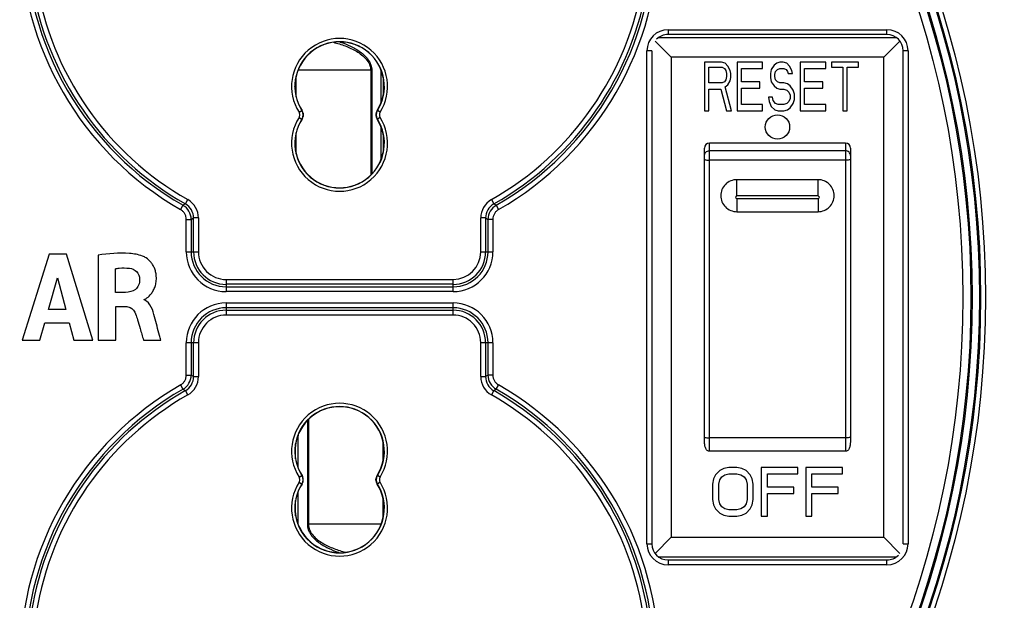
# Model space of a CAD drawing. Units: millimetres. Extents: x -165 to 280, y -157 to 149.
# Drawn here: x 12 to 73, y -28 to 8 of the extents above; entities that cross this region are included whole.
import ezdxf

# ---------------------------------------------------------------- set-up
doc = ezdxf.new("R2010")
doc.units = ezdxf.units.MM
doc.header["$LTSCALE"] = 30.734
doc.layers.get('0').update_dxf_attribs({"linetype": 'CONTINUOUS'})
for name, color, linetype in [('ASSI', 7, 'CONTINUOUS'), ('DRAFT', 7, 'CONTINUOUS'), ('IMPORT_IGES', 7, 'CONTINUOUS'), ('RACCORDO', 7, 'CONTINUOUS'), ('SMUSSO', 7, 'CONTINUOUS')]:
    doc.layers.add(name, color=color, linetype=linetype)
doc.styles.get("Standard").update_dxf_attribs({"font": 'txt', "width": 0.8})
doc.dimstyles.new('DIMSTYLE_1', dxfattribs={"dimtxt": 3, "dimasz": 3, "dimexe": 1.5, "dimexo": 0.5, "dimgap": 0.75, "dimtad": 1, "dimdec": 0, "dimtxsty": 'STANDARD', "dimblk": '_FILLED', "dimblk1": '_FILLED', "dimblk2": '_FILLED', "dimcen": 0.09, "dimazin": 2, "dimtfac": 1, "dimtdec": 0, "dimtofl": 0, "dimtmove": 0, "dimatfit": 3, "dimldrblk": '_FILLED', "dimfxl": 1, "dimtolj": 1, "dimarcsym": 0})

# ---------------------------------------------------------------- blocks, each defined once
blk = doc.blocks.new('_FILLED')
at = {"color": 0, "linetype": 'BYBLOCK'}
blk.add_solid([(0, 0), (-1, 0.317), (-1, -0.317)], dxfattribs=at)
blk = doc.blocks.new('*D0')
at = {"color": 7, "linetype": 'CONTINUOUS'}
for p, q in [((-93.065, -9.878), (-93.065, -140.531)), ((116.899, -9.878), (116.899, -140.531)), ((-93.065, -139.031), (11.917, -139.031)), ((116.899, -139.031), (11.917, -139.031))]:
    blk.add_line(p, q, dxfattribs=at)
at = {"color": 7, "linetype": 'CONTINUOUS', "xscale": 3, "yscale": 3, "zscale": 3, "rotation": 180}
blk.add_blockref('_FILLED', (-93.065, -139.031), dxfattribs=at)
at = {"color": 7, "linetype": 'CONTINUOUS', "xscale": 3, "yscale": 3, "zscale": 3}
blk.add_blockref('_FILLED', (116.899, -139.031), dxfattribs=at)
blk = doc.blocks.new('*D1')
at = {"color": 7, "linetype": 'CONTINUOUS'}
for p, q in [((12.417, 148.952), (128.417, 148.952)), ((126.917, 148.952), (126.917, 12.469)), ((126.917, -124.013), (126.917, 12.469)), ((93.925, -124.013), (128.417, -124.013))]:
    blk.add_line(p, q, dxfattribs=at)
at = {"color": 7, "linetype": 'CONTINUOUS', "xscale": 3, "yscale": 3, "zscale": 3}
for p, rotation in [((126.917, 148.952), 90), ((126.917, -124.013), 270)]:
    blk.add_blockref('_FILLED', p, dxfattribs=dict(at, rotation=rotation))

msp = doc.modelspace()

# ---------------------------------------------------------------- linework, layer by layer
at = {"color": 7, "linetype": 'CONTINUOUS'}
for p, q in [((55.467, 5.469), (54.417, 5.469)), ((54.417, 5.469), (54.417, 2.469)), ((55.685, 5.405), (55.467, 5.469)), ((58.004, 5.469), (56.429, 5.469)), ((56.429, 5.469), (56.429, 2.469)), ((58.004, 5.086), (58.004, 5.469)), ((59.054, 5.469), (58.879, 5.405)), ((59.273, 5.469), (59.054, 5.469)), ((59.492, 5.405), (59.273, 5.469)), ((61.898, 5.469), (60.323, 5.469)), ((60.323, 5.469), (60.323, 2.469)), ((61.898, 5.086), (61.898, 5.469)), ((63.91, 5.469), (62.248, 5.469)), ((62.248, 5.469), (62.248, 5.15)), ((63.91, 5.15), (63.91, 5.469)), ((54.679, 5.15), (55.51, 5.15)), ((54.679, 4.193), (54.679, 5.15)), ((55.51, 5.15), (55.642, 5.086)), ((55.642, 5.086), (55.729, 4.959)), ((55.86, 5.214), (55.685, 5.405)), ((55.729, 4.959), (55.773, 4.767)), ((55.992, 4.959), (55.86, 5.214)), ((56.035, 4.767), (55.992, 4.959)), ((56.692, 5.086), (58.004, 5.086)), ((56.692, 4.257), (56.692, 5.086)), ((58.529, 5.022), (58.485, 4.767)), ((58.704, 5.278), (58.529, 5.022)), ((58.879, 5.405), (58.704, 5.278)), ((58.748, 4.703), (58.792, 4.895)), ((58.792, 4.895), (58.923, 5.022)), ((58.923, 5.022), (59.054, 5.086)), ((59.054, 5.086), (59.317, 5.086)), ((59.317, 5.086), (59.448, 5.022)), ((59.448, 5.022), (59.535, 4.895)), ((59.667, 5.214), (59.492, 5.405)), ((59.535, 4.895), (59.579, 4.767)), ((59.798, 4.959), (59.667, 5.214)), ((59.842, 4.767), (59.798, 4.959)), ((60.585, 5.086), (61.898, 5.086)), ((60.585, 4.257), (60.585, 5.086)), ((62.248, 5.15), (62.948, 5.15)), ((62.948, 5.15), (62.948, 2.469)), ((63.21, 5.15), (63.91, 5.15)), ((63.21, 2.469), (63.21, 5.15)), ((55.642, 4.257), (55.51, 4.193)), ((55.729, 4.384), (55.642, 4.257)), ((55.773, 4.576), (55.729, 4.384)), ((55.773, 4.767), (55.773, 4.576)), ((55.86, 4.065), (55.992, 4.32)), ((55.992, 4.32), (56.035, 4.512)), ((56.035, 4.512), (56.035, 4.767)), ((57.829, 4.257), (56.692, 4.257)), ((57.829, 3.874), (57.829, 4.257)), ((58.485, 4.767), (58.485, 4.512)), ((58.485, 4.512), (58.529, 4.257)), ((58.529, 4.257), (58.704, 4.001)), ((58.748, 4.576), (58.748, 4.703)), ((58.792, 4.384), (58.748, 4.576)), ((58.923, 4.257), (58.792, 4.384)), ((59.054, 4.193), (58.923, 4.257)), ((59.579, 4.767), (59.842, 4.767)), ((61.723, 4.257), (60.585, 4.257)), ((61.723, 3.874), (61.723, 4.257)), ((55.51, 4.193), (54.679, 4.193)), ((54.679, 3.81), (55.423, 3.81)), ((54.679, 2.469), (54.679, 3.81)), ((55.423, 3.81), (55.773, 2.469)), ((55.685, 3.937), (55.86, 4.065)), ((56.079, 2.469), (55.685, 3.937)), ((56.692, 3.874), (57.829, 3.874)), ((56.692, 2.852), (56.692, 3.874)), ((58.704, 4.001), (58.879, 3.874)), ((58.879, 3.874), (59.054, 3.81)), ((59.317, 4.193), (59.054, 4.193)), ((59.054, 3.81), (59.317, 3.81)), ((59.535, 4.129), (59.317, 4.193)), ((59.317, 3.81), (59.492, 3.746)), ((59.492, 3.746), (59.623, 3.618)), ((59.71, 4.001), (59.535, 4.129)), ((59.885, 3.746), (59.71, 4.001)), ((59.973, 3.491), (59.885, 3.746)), ((60.585, 3.874), (61.723, 3.874)), ((60.585, 2.852), (60.585, 3.874)), ((58.617, 3.299), (58.354, 3.299)), ((58.354, 3.299), (58.398, 3.044)), ((58.398, 3.044), (58.529, 2.725)), ((58.66, 3.108), (58.617, 3.299)), ((58.792, 2.916), (58.66, 3.108)), ((59.623, 3.044), (59.492, 2.916)), ((59.623, 3.618), (59.71, 3.427)), ((59.71, 3.235), (59.623, 3.044)), ((59.71, 3.427), (59.71, 3.235)), ((59.885, 2.916), (59.973, 3.171)), ((59.973, 3.171), (59.973, 3.491)), ((54.417, 2.469), (54.679, 2.469)), ((55.773, 2.469), (56.079, 2.469)), ((56.429, 2.469), (58.004, 2.469)), ((58.004, 2.852), (56.692, 2.852)), ((58.004, 2.469), (58.004, 2.852)), ((58.529, 2.725), (58.748, 2.533)), ((58.748, 2.533), (58.967, 2.469)), ((58.967, 2.852), (58.792, 2.916)), ((59.317, 2.852), (58.967, 2.852)), ((58.967, 2.469), (59.317, 2.469)), ((59.492, 2.916), (59.317, 2.852)), ((59.317, 2.469), (59.535, 2.533)), ((59.535, 2.533), (59.71, 2.661)), ((59.71, 2.661), (59.885, 2.916)), ((60.323, 2.469), (61.898, 2.469)), ((61.898, 2.852), (60.585, 2.852)), ((61.898, 2.469), (61.898, 2.852)), ((62.948, 2.469), (63.21, 2.469)), ((14.006, -6.369), (12.344, -11.668)), ((15.076, -6.369), (14.006, -6.369)), ((16.702, -11.668), (15.076, -6.369)), ((17.027, -6.431), (17.027, -11.668)), ((18.092, -8.727), (18.092, -7.272)), ((13.969, -9.792), (14.52, -7.825)), ((14.52, -7.825), (15.029, -9.792)), ((18.724, -8.727), (18.092, -8.727)), ((18.129, -9.595), (18.722, -9.595)), ((18.129, -11.668), (18.129, -9.595)), ((19.871, -9.195), (19.871, -9.163)), ((15.029, -9.792), (13.969, -9.792)), ((13.438, -11.668), (13.743, -10.61)), ((13.743, -10.61), (15.25, -10.61)), ((15.25, -10.61), (15.536, -11.668)), ((12.344, -11.668), (13.438, -11.668)), ((15.536, -11.668), (16.702, -11.668)), ((17.027, -11.668), (18.129, -11.668)), ((19.823, -11.668), (20.887, -11.668)), ((55.104, -19.978), (54.979, -20.233)), ((55.354, -19.722), (55.104, -19.978)), ((55.604, -19.595), (55.354, -19.722)), ((55.479, -20.105), (55.667, -19.978)), ((55.917, -19.531), (55.604, -19.595)), ((55.667, -19.978), (55.917, -19.914)), ((56.417, -19.531), (55.917, -19.531)), ((55.917, -19.914), (56.417, -19.914)), ((56.729, -19.595), (56.417, -19.531)), ((56.417, -19.914), (56.667, -19.978)), ((56.667, -19.978), (56.854, -20.105)), ((56.979, -19.722), (56.729, -19.595)), ((57.229, -19.978), (56.979, -19.722)), ((57.354, -20.233), (57.229, -19.978)), ((60.167, -19.531), (57.917, -19.531)), ((57.917, -19.531), (57.917, -22.531)), ((58.292, -19.914), (60.167, -19.914)), ((58.292, -20.743), (58.292, -19.914)), ((60.167, -19.914), (60.167, -19.531)), ((62.917, -19.531), (60.667, -19.531)), ((60.667, -19.531), (60.667, -22.531)), ((61.042, -19.914), (62.917, -19.914)), ((61.042, -20.743), (61.042, -19.914)), ((62.917, -19.914), (62.917, -19.531)), ((54.979, -20.233), (54.917, -20.552)), ((54.917, -20.552), (54.917, -21.509)), ((55.292, -20.552), (55.354, -20.297)), ((55.292, -21.509), (55.292, -20.552)), ((55.354, -20.297), (55.479, -20.105)), ((56.854, -20.105), (56.979, -20.297)), ((56.979, -20.297), (57.042, -20.552)), ((57.042, -20.552), (57.042, -21.509)), ((57.417, -20.552), (57.354, -20.233)), ((57.417, -21.509), (57.417, -20.552)), ((59.917, -20.743), (58.292, -20.743)), ((58.292, -21.126), (59.917, -21.126)), ((58.292, -22.531), (58.292, -21.126)), ((59.917, -21.126), (59.917, -20.743)), ((62.667, -20.743), (61.042, -20.743)), ((61.042, -21.126), (62.667, -21.126)), ((61.042, -22.531), (61.042, -21.126)), ((62.667, -21.126), (62.667, -20.743)), ((54.917, -21.509), (54.979, -21.829)), ((54.979, -21.829), (55.104, -22.084)), ((55.354, -21.765), (55.292, -21.509)), ((55.479, -21.956), (55.354, -21.765)), ((56.979, -21.765), (56.854, -21.956)), ((57.042, -21.509), (56.979, -21.765)), ((57.229, -22.084), (57.354, -21.829)), ((57.354, -21.829), (57.417, -21.509)), ((55.104, -22.084), (55.354, -22.339)), ((55.354, -22.339), (55.604, -22.467)), ((55.667, -22.084), (55.479, -21.956)), ((55.917, -22.148), (55.667, -22.084)), ((56.417, -22.148), (55.917, -22.148)), ((56.667, -22.084), (56.417, -22.148)), ((56.854, -21.956), (56.667, -22.084)), ((56.729, -22.467), (56.979, -22.339)), ((56.979, -22.339), (57.229, -22.084)), ((55.604, -22.467), (55.917, -22.531)), ((55.917, -22.531), (56.417, -22.531)), ((56.417, -22.531), (56.729, -22.467)), ((57.917, -22.531), (58.292, -22.531)), ((60.667, -22.531), (61.042, -22.531))]:
    msp.add_line(p, q, dxfattribs=at)
for points, knots in [([(19.757, -6.487), (19.502, -6.395), (18.586, -6.245), (17.665, -6.337), (17.027, -6.431)], [0, 0, 0, 0, 0.295742, 1, 1, 1, 1]), ([(19.871, -9.163), (19.892, -9.161), (19.948, -9.13), (20.104, -9.032), (20.28, -8.856), (20.443, -8.613), (20.552, -8.365), (20.606, -8.125), (20.623, -7.91), (20.62, -7.746), (20.604, -7.594), (20.57, -7.42), (20.505, -7.224), (20.397, -7.019), (20.236, -6.805), (20.024, -6.618), (19.84, -6.517), (19.757, -6.487)], [0, 0, 0, 0, 0.019398, 0.056106, 0.168726, 0.240457, 0.321336, 0.412479, 0.46277, 0.516796, 0.560381, 0.601536, 0.67764, 0.747004, 0.810604, 0.920151, 1, 1, 1, 1]), ([(18.092, -7.272), (18.169, -7.259), (18.456, -7.215), (18.749, -7.216), (18.959, -7.241)], [0, 0, 0, 0, 0.270395, 1, 1, 1, 1]), ([(18.959, -7.241), (19.121, -7.259), (19.449, -7.402), (19.581, -7.741), (19.583, -7.903)], [0, 0, 0, 0, 0.501351, 1, 1, 1, 1]), ([(19.583, -7.903), (19.585, -8.034), (19.557, -8.277), (19.28, -8.653), (18.935, -8.722), (18.724, -8.727)], [0, 0, 0, 0, 0.292921, 0.527594, 1, 1, 1, 1]), ([(18.722, -9.595), (18.818, -9.595), (19.095, -9.653), (19.278, -9.898), (19.339, -10.061)], [0, 0, 0, 0, 0.355914, 1, 1, 1, 1]), ([(20.508, -10.234), (20.454, -10.034), (20.356, -9.632), (20.065, -9.272), (19.871, -9.195)], [0, 0, 0, 0, 0.498293, 1, 1, 1, 1]), ([(19.339, -10.061), (19.383, -10.178), (19.471, -10.478), (19.633, -11.013), (19.754, -11.431), (19.823, -11.668)], [0, 0, 0, 0, 0.222234, 0.558635, 1, 1, 1, 1]), ([(20.887, -11.668), (20.861, -11.574), (20.735, -11.096), (20.613, -10.617), (20.508, -10.234)], [0, 0, 0, 0, 0.198014, 1, 1, 1, 1])]:
    msp.add_open_spline(points, degree=3, knots=knots, dxfattribs=at)
at = {"layer": 'ASSI', "color": 7, "linetype": 'CONTINUOUS'}
msp.add_circle((58.917, 1.469), 0.75, dxfattribs=at)
at = {"layer": 'DRAFT', "color": 7, "linetype": 'CONTINUOUS'}
for radius in [86.2, 85.8, 59.45]:
    msp.add_circle((11.917, -9.031), radius, dxfattribs=at)
at = {"layer": 'IMPORT_IGES', "color": 250, "linetype": 'CONTINUOUS'}
for p, q in [((52.167, 7.469), (65.667, 7.469)), ((52.167, 7.469), (52.167, 7.169)), ((65.667, 7.169), (65.667, 7.469)), ((51.167, 6.169), (50.867, 6.169)), ((50.867, -24.231), (50.867, 6.169)), ((66.967, 6.169), (66.667, 6.169)), ((66.967, 6.169), (66.967, -24.231)), ((29.418, 2.38), (29.586, 2.488)), ((29.599, 2.489), (29.586, 2.488)), ((34.247, 2.488), (34.234, 2.489)), ((34.415, 2.38), (34.247, 2.488)), ((29.418, 2.058), (29.586, 1.951)), ((29.599, 1.95), (29.586, 1.951)), ((34.247, 1.951), (34.234, 1.95)), ((34.415, 2.058), (34.247, 1.951)), ((22.408, -3.271), (22.556, -3.01)), ((41.277, -3.01), (41.425, -3.271)), ((22.261, -3.361), (22.112, -3.621)), ((41.572, -3.361), (41.714, -3.625)), ((22.464, -4.228), (22.764, -4.228)), ((22.464, -6.231), (22.464, -4.228)), ((23.214, -4.141), (22.914, -4.141)), ((23.214, -4.141), (23.214, -6.231)), ((40.919, -4.141), (40.619, -4.141)), ((40.619, -6.231), (40.619, -4.141)), ((41.369, -4.228), (41.069, -4.228)), ((41.369, -4.228), (41.369, -6.231)), ((22.464, -6.231), (23.214, -6.231)), ((40.619, -6.231), (41.369, -6.231)), ((24.917, -7.933), (38.917, -7.933)), ((24.917, -7.933), (24.917, -8.683)), ((38.917, -8.683), (38.917, -7.933)), ((38.917, -8.683), (24.917, -8.683)), ((24.917, -9.378), (38.917, -9.378)), ((24.917, -9.378), (24.917, -10.128)), ((38.917, -10.128), (38.917, -9.378)), ((38.917, -10.128), (24.917, -10.128)), ((23.214, -11.831), (22.464, -11.831)), ((22.464, -13.833), (22.464, -11.831)), ((23.214, -11.831), (23.214, -13.921)), ((41.369, -11.831), (40.619, -11.831)), ((40.619, -13.921), (40.619, -11.831)), ((41.369, -11.831), (41.369, -13.833)), ((22.464, -13.833), (22.764, -13.833)), ((22.914, -13.921), (23.214, -13.921)), ((40.619, -13.921), (40.919, -13.921)), ((41.369, -13.833), (41.069, -13.833)), ((22.261, -14.701), (22.119, -14.436)), ((41.572, -14.701), (41.721, -14.441)), ((22.556, -15.051), (22.408, -14.79)), ((41.425, -14.79), (41.277, -15.051)), ((29.418, -20.12), (29.586, -20.012)), ((29.586, -20.012), (29.599, -20.011)), ((34.234, -20.011), (34.247, -20.012)), ((34.415, -20.12), (34.247, -20.012)), ((29.418, -20.442), (29.586, -20.549)), ((29.586, -20.549), (29.599, -20.55)), ((34.234, -20.55), (34.247, -20.549)), ((34.415, -20.442), (34.247, -20.549)), ((50.867, -24.231), (51.167, -24.231)), ((66.667, -24.231), (66.967, -24.231)), ((52.167, -25.231), (52.167, -25.531)), ((65.667, -25.531), (65.667, -25.231)), ((65.667, -25.531), (52.167, -25.531))]:
    msp.add_line(p, q, dxfattribs=at)
at = {"layer": 'IMPORT_IGES', "color": 7, "linetype": 'CONTINUOUS'}
for p, q in [((65.667, 7.169), (52.167, 7.169)), ((51.167, 6.169), (51.167, -24.231)), ((66.667, -24.231), (66.667, 6.169)), ((22.764, -4.228), (22.914, -4.141)), ((22.764, -4.228), (22.764, -6.231)), ((22.914, -6.231), (22.914, -4.141)), ((40.919, -4.141), (41.069, -4.228)), ((40.919, -4.141), (40.919, -6.231)), ((41.069, -6.231), (41.069, -4.228)), ((38.917, -8.233), (24.917, -8.233)), ((24.917, -8.383), (38.917, -8.383)), ((38.917, -9.678), (24.917, -9.678)), ((24.917, -9.828), (38.917, -9.828)), ((22.764, -11.831), (22.764, -13.833)), ((22.914, -13.921), (22.914, -11.831)), ((40.919, -11.831), (40.919, -13.921)), ((41.069, -13.833), (41.069, -11.831)), ((22.914, -13.921), (22.764, -13.833)), ((41.069, -13.833), (40.919, -13.921)), ((52.167, -25.231), (65.667, -25.231))]:
    msp.add_line(p, q, dxfattribs=at)
msp.add_circle((11.917, -9.031), 59, dxfattribs=at)
at = {"layer": 'IMPORT_IGES', "color": 250, "linetype": 'CONTINUOUS'}
for radius in [58.928, 58.428]:
    msp.add_circle((11.917, -9.031), radius, dxfattribs=at)
for centre, radius, start, end in [((31.917, 13.469), 19.703, 119.84995, 240.16719), ((31.917, 13.469), 19.703, 299.81966, 60.15738), ((31.917, 13.469), 18.953, 189.22569, 240.40082), ((31.917, 13.469), 18.953, 299.5967, 350.77431), ((52.167, 6.169), 1.3, 90, 180), ((65.667, 6.169), 1.3, 0, 90), ((31.917, 3.969), 2.961, 327.5485, 212.45174), ((31.917, 0.469), 2.961, 147.54863, 32.45174), ((21.914, -4.141), 1.3, 0.00114, 60.43189), ((41.919, -4.141), 1.3, 119.59822, 179.99818), ((21.914, -4.141), 1, 359.99609, 60.40768), ((41.919, -4.141), 1, 119.59233, 180.0039), ((24.917, -6.231), 2.453, 180, 270), ((24.917, -6.231), 1.703, 179.99995, 270), ((38.917, -6.231), 2.453, 270, 360), ((38.917, -6.231), 1.703, 270, 360), ((24.917, -11.831), 2.453, 90, 180), ((38.917, -11.831), 2.453, 0, 90), ((24.917, -11.831), 1.703, 90, 180.00023), ((38.917, -11.831), 1.703, 359.99996, 90), ((21.914, -13.921), 1, 299.59231, 0.00392), ((21.914, -13.921), 1.3, 299.64666, 0.00851), ((41.919, -13.921), 1.3, 180.00117, 240.43188), ((41.919, -13.921), 1, 179.99609, 240.40768), ((31.917, -31.531), 19.703, 119.81738, 240.1439), ((31.917, -31.531), 19.703, 299.84995, 60.16719), ((31.917, -31.531), 18.953, 119.59236, 170.77431), ((31.917, -31.531), 18.953, 9.22569, 60.40082), ((31.917, -18.531), 2.961, 327.54863, 212.45174), ((31.917, -22.031), 2.961, 147.5485, 32.45174), ((52.167, -24.231), 1.3, 180, 270), ((65.667, -24.231), 1.3, 270, 360)]:
    msp.add_arc(centre, radius, start, end, dxfattribs=at)
at = {"layer": 'IMPORT_IGES', "color": 7, "linetype": 'CONTINUOUS'}
for centre, radius, start, end in [((31.917, 13.469), 19.403, 119.84241, 240.15759), ((31.917, 13.469), 19.403, 299.84241, 60.15759), ((31.917, 13.469), 19.253, 189.07289, 240.40331), ((31.917, 13.469), 19.253, 299.59669, 350.92711), ((31.917, 3.969), 2.761, 327.5482, 212.45173), ((31.917, 3.969), 2.75, 327.42078, 212.57918), ((52.167, 6.169), 1, 90, 135), ((65.667, 6.169), 1, 0, 90), ((29.164, 2.219), 0.5, 327.54924, 32.44999), ((29.179, 2.22), 0.499, 28.17687, 32.57516), ((29.176, 2.218), 0.502, 23.85966, 28.17904), ((34.669, 2.219), 0.5, 147.54909, 212.45002), ((34.656, 2.219), 0.501, 151.06538, 158.24892), ((34.654, 2.22), 0.499, 147.42396, 151.06679), ((31.917, 0.469), 2.761, 147.54818, 32.45172), ((31.917, 0.469), 2.75, 147.42095, 32.57918), ((29.177, 2.22), 0.501, 327.43624, 349.12357), ((29.177, 2.219), 0.501, 10.86957, 23.83853), ((34.657, 2.219), 0.501, 169.11801, 179.92855), ((34.654, 2.219), 0.499, 179.94706, 183.60317), ((34.657, 2.219), 0.501, 183.60178, 190.8102), ((34.656, 2.219), 0.501, 158.2675, 169.0972), ((34.656, 2.219), 0.501, 190.8293, 201.6939), ((34.656, 2.22), 0.501, 201.71332, 212.56346), ((21.765, -4.23), 1, 0.09195, 60.25055), ((42.068, -4.23), 1, 119.75045, 179.90708), ((24.917, -6.231), 2.153, 180, 270), ((24.917, -6.231), 2.003, 180, 270), ((38.917, -6.231), 2.153, 270, 360), ((38.917, -6.231), 2.003, 270, 360), ((24.917, -11.831), 2.153, 90, 180), ((38.917, -11.831), 2.153, 360, 90), ((24.917, -11.831), 2.003, 90, 180), ((38.917, -11.831), 2.003, 360, 90), ((21.765, -13.832), 1, 299.75045, 359.90708), ((42.068, -13.832), 1, 180.09195, 240.25055), ((31.917, -31.531), 19.403, 119.84241, 240.15759), ((31.917, -31.531), 19.253, 119.59669, 170.92711), ((31.917, -31.531), 19.253, 9.07289, 60.40331), ((31.917, -31.531), 19.403, 299.84241, 60.15759), ((31.917, -18.531), 2.761, 327.54818, 212.45172), ((31.917, -18.531), 2.75, 327.42095, 212.57918), ((29.164, -20.281), 0.5, 327.54909, 32.45002), ((29.177, -20.281), 0.501, 21.7221, 32.56304), ((34.656, -20.281), 0.501, 147.43624, 169.12357), ((34.669, -20.281), 0.5, 147.54924, 212.44999), ((31.917, -22.031), 2.761, 147.5482, 32.45173), ((31.917, -22.031), 2.75, 147.42078, 32.57918), ((29.179, -20.281), 0.499, 327.42392, 331.06932), ((29.177, -20.281), 0.501, 331.06773, 3.62602), ((29.178, -20.281), 0.5, 10.84367, 21.70465), ((29.176, -20.281), 0.502, 3.62284, 10.82074), ((34.657, -20.28), 0.501, 190.86957, 203.83853), ((34.657, -20.28), 0.502, 203.85966, 208.17904), ((34.654, -20.281), 0.499, 208.17687, 212.57516), ((52.167, -24.231), 1, 180, 270), ((65.667, -24.231), 1, 270, 315)]:
    msp.add_arc(centre, radius, start, end, dxfattribs=at)
for points in [[(29.418, 2.058), (29.432, 2.083), (29.455, 2.135), (29.468, 2.219), (29.455, 2.304), (29.432, 2.356), (29.418, 2.38)], [(34.415, 2.38), (34.401, 2.356), (34.378, 2.304), (34.366, 2.219), (34.378, 2.135), (34.401, 2.083), (34.415, 2.058)], [(29.418, -20.442), (29.432, -20.417), (29.455, -20.365), (29.468, -20.281), (29.455, -20.196), (29.432, -20.144), (29.418, -20.12)], [(34.415, -20.12), (34.401, -20.144), (34.378, -20.196), (34.366, -20.281), (34.378, -20.365), (34.401, -20.417), (34.415, -20.442)]]:
    msp.add_open_spline(points, degree=3, knots=[0, 0, 0, 0, 0.250076, 0.50005, 0.749992, 1, 1, 1, 1], dxfattribs=at)
for points in [[(29.669, 2.313), (29.681, 2.252), (29.681, 2.187), (29.669, 2.125)], [(34.164, -20.375), (34.152, -20.313), (34.152, -20.248), (34.164, -20.187)]]:
    msp.add_open_spline(points, degree=3, dxfattribs=at)
at = {"layer": 'IMPORT_IGES', "color": 250, "linetype": 'CONTINUOUS'}
for points, knots in [([(22.464, -4.228), (22.463, -4.167), (22.448, -4.045), (22.377, -3.875), (22.265, -3.728), (22.167, -3.653), (22.115, -3.623)], [0, 0, 0, 0, 0.250021, 0.500008, 0.749996, 1, 1, 1, 1]), ([(41.714, -3.625), (41.662, -3.655), (41.565, -3.73), (41.455, -3.877), (41.385, -4.046), (41.369, -4.168), (41.369, -4.228)], [0, 0, 0, 0, 0.250001, 0.499992, 0.750001, 1, 1, 1, 1]), ([(22.12, -14.436), (22.172, -14.406), (22.268, -14.33), (22.378, -14.184), (22.448, -14.015), (22.464, -13.894), (22.464, -13.833)], [0, 0, 0, 0, 0.250001, 0.499991, 0.75, 1, 1, 1, 1]), ([(41.369, -13.833), (41.37, -13.894), (41.385, -14.016), (41.456, -14.187), (41.568, -14.333), (41.666, -14.408), (41.718, -14.439)], [0, 0, 0, 0, 0.250021, 0.500008, 0.749996, 1, 1, 1, 1])]:
    msp.add_open_spline(points, degree=3, knots=knots, dxfattribs=at)
for points in [[(22.408, -3.27), (22.359, -3.301), (22.31, -3.331), (22.261, -3.361)], [(41.572, -3.361), (41.523, -3.331), (41.474, -3.301), (41.425, -3.27)], [(22.261, -14.7), (22.31, -14.731), (22.359, -14.76), (22.408, -14.791)], [(41.425, -14.791), (41.474, -14.76), (41.523, -14.731), (41.572, -14.7)]]:
    msp.add_open_spline(points, degree=3, dxfattribs=at)
at = {"layer": 'RACCORDO', "color": 7, "linetype": 'CONTINUOUS'}
for p, q in [((51.367, 6.769), (52.367, 5.769)), ((66.266, 6.969), (51.567, 6.969)), ((66.466, 6.769), (65.467, 5.769)), ((54.417, -17.855), (54.417, 0.165)), ((63.117, 0.469), (54.717, 0.469)), ((63.417, 0.165), (63.417, -17.855)), ((61.417, -1.78), (56.417, -1.78)), ((56.417, -3.752), (61.417, -3.752)), ((63.117, -18.531), (54.717, -18.531)), ((29.181, -22.303), (29.181, -21.76)), ((51.367, -24.83), (52.367, -23.831)), ((66.466, -24.83), (65.467, -23.831)), ((51.567, -25.031), (66.266, -25.031))]:
    msp.add_line(p, q, dxfattribs=at)
at = {"layer": 'RACCORDO', "color": 250, "linetype": 'CONTINUOUS'}
for p, q in [((33.903, 4.969), (29.355, 4.969)), ((33.834, 4.969), (33.834, -1.501)), ((33.903, 4.969), (33.903, -1.432)), ((34.476, 2.964), (34.476, 4.974)), ((29.249, 3.304), (29.249, 4.634)), ((34.625, 3.499), (34.625, 4.438)), ((29.167, 3.96), (29.167, 3.979)), ((34.476, -0.49), (34.476, 1.476)), ((29.249, -0.197), (29.249, 1.132)), ((34.625, 0), (34.625, 0.938)), ((29.167, 0.486), (29.167, 0.496)), ((54.717, -18.531), (54.717, 0.469)), ((63.117, 0.001), (54.717, 0.001)), ((63.117, 0.469), (63.117, -18.531)), ((34.476, -0.49), (34.493, -0.49)), ((63.117, -0.575), (54.717, -0.575)), ((56.417, -2.783), (56.417, -1.78)), ((61.417, -2.783), (61.417, -1.78)), ((61.417, -2.783), (56.417, -2.783)), ((56.417, -2.948), (61.417, -2.948)), ((56.417, -2.948), (56.417, -3.752)), ((61.417, -2.948), (61.417, -3.752)), ((29.931, -16.629), (29.931, -23.031)), ((29.999, -16.561), (29.999, -23.031)), ((29.34, -17.571), (29.358, -17.571)), ((29.358, -19.537), (29.358, -17.571)), ((29.208, -19), (29.208, -18.062)), ((34.585, -17.864), (34.585, -19.194)), ((63.117, -17.701), (54.717, -17.701)), ((34.666, -18.547), (34.666, -18.557)), ((29.358, -23.035), (29.358, -21.025)), ((29.208, -22.499), (29.208, -21.561)), ((34.585, -21.366), (34.585, -22.696)), ((34.666, -22.021), (34.666, -22.04)), ((34.478, -23.031), (29.931, -23.031))]:
    msp.add_line(p, q, dxfattribs=at)
for radius in [87.338, 87.073, 86.73, 86.23, 85.778, 85.035, 59.825, 59.525]:
    msp.add_circle((11.917, -9.031), radius, dxfattribs=at)
for centre, radius, start, end in [((11.917, -9.031), 64.5, 3.36298, 41.63702), ((29.924, 0.566), 6.469, 71.69713, 72.03212), ((32.627, -0.489), 1.848, 358.31504, 359.9827), ((11.917, -9.031), 64.5, 318.36298, 356.63702), ((31.205, -17.572), 1.848, 178.33467, 179.98541), ((33.9, -18.655), 6.44, 251.38946, 252.03181)]:
    msp.add_arc(centre, radius, start, end, dxfattribs=at)
at = {"layer": 'RACCORDO', "color": 7, "linetype": 'CONTINUOUS'}
for centre, start_param, end_param in [((54.717, 0.165), 0, 1.570796), ((63.117, 0.165), -1.570796, 0)]:
    msp.add_ellipse(centre, major_axis=(0, 0.304), ratio=0.986286, start_param=start_param, end_param=end_param, dxfattribs=at)
at = {"layer": 'RACCORDO', "color": 250, "linetype": 'CONTINUOUS'}
for points, knots in [([(31.537, 6.693), (31.784, 6.631), (32.15, 6.519), (32.619, 6.322), (32.958, 6.145), (33.275, 5.931), (33.557, 5.672), (33.738, 5.404), (33.82, 5.161), (33.834, 5.033), (33.834, 4.969)], [0, 0, 0, 0, 0.249915, 0.374919, 0.49992, 0.62491, 0.749859, 0.874712, 0.937383, 1, 1, 1, 1]), ([(31.956, 6.708), (32.175, 6.635), (32.605, 6.467), (33.109, 6.18), (33.465, 5.886), (33.694, 5.624), (33.86, 5.316), (33.903, 5.084), (33.903, 4.969)], [0, 0, 0, 0, 0.250057, 0.499957, 0.625026, 0.750068, 0.875073, 1, 1, 1, 1]), ([(54.417, -0.295), (54.417, -0.256), (54.432, -0.178), (54.499, -0.08), (54.599, -0.014), (54.678, 0.001), (54.717, 0.001)], [0, 0, 0, 0, 0.248403, 0.497745, 0.748407, 1, 1, 1, 1]), ([(63.417, -0.295), (63.417, -0.256), (63.401, -0.178), (63.334, -0.08), (63.234, -0.014), (63.156, 0.001), (63.117, 0.001)], [0, 0, 0, 0, 0.248403, 0.497745, 0.748407, 1, 1, 1, 1]), ([(54.417, -0.525), (54.417, -0.529), (54.424, -0.538), (54.454, -0.551), (54.515, -0.563), (54.607, -0.572), (54.678, -0.575), (54.717, -0.575)], [0, 0, 0, 0, 0.036209, 0.098796, 0.314574, 0.629987, 1, 1, 1, 1]), ([(63.417, -0.525), (63.417, -0.529), (63.409, -0.538), (63.379, -0.551), (63.318, -0.563), (63.226, -0.572), (63.155, -0.575), (63.117, -0.575)], [0, 0, 0, 0, 0.036209, 0.098796, 0.314574, 0.629987, 1, 1, 1, 1]), ([(56.417, -2.783), (56.395, -2.783), (56.351, -2.8), (56.324, -2.865), (56.351, -2.93), (56.395, -2.948), (56.417, -2.948)], [0, 0, 0, 0, 0.251232, 0.5, 0.748768, 1, 1, 1, 1]), ([(61.417, -2.948), (61.438, -2.948), (61.482, -2.93), (61.509, -2.865), (61.482, -2.8), (61.438, -2.783), (61.417, -2.783)], [0, 0, 0, 0, 0.251232, 0.5, 0.748768, 1, 1, 1, 1]), ([(54.417, -17.652), (54.417, -17.656), (54.424, -17.665), (54.454, -17.677), (54.515, -17.69), (54.607, -17.699), (54.678, -17.701), (54.717, -17.701)], [0, 0, 0, 0, 0.036209, 0.098796, 0.314574, 0.629987, 1, 1, 1, 1]), ([(63.417, -17.652), (63.417, -17.656), (63.409, -17.665), (63.379, -17.677), (63.318, -17.69), (63.226, -17.699), (63.155, -17.701), (63.117, -17.701)], [0, 0, 0, 0, 0.036209, 0.098796, 0.314574, 0.629987, 1, 1, 1, 1]), ([(29.931, -23.031), (29.931, -23.144), (29.972, -23.373), (30.134, -23.678), (30.359, -23.938), (30.709, -24.231), (31.205, -24.517), (31.629, -24.685), (31.845, -24.758)], [0, 0, 0, 0, 0.124913, 0.249918, 0.374956, 0.500023, 0.749927, 1, 1, 1, 1]), ([(29.999, -23.031), (29.999, -23.094), (30.013, -23.222), (30.095, -23.465), (30.276, -23.733), (30.558, -23.993), (30.875, -24.206), (31.214, -24.383), (31.683, -24.58), (32.049, -24.692), (32.296, -24.754)], [0, 0, 0, 0, 0.062612, 0.125262, 0.25011, 0.375049, 0.500043, 0.625051, 0.750064, 1, 1, 1, 1])]:
    msp.add_open_spline(points, degree=3, knots=knots, dxfattribs=at)
at = {"layer": 'RACCORDO', "color": 7, "linetype": 'CONTINUOUS'}
for points, knots in [([(56.417, -1.78), (56.287, -1.78), (56.024, -1.831), (55.692, -2.05), (55.469, -2.378), (55.39, -2.766), (55.469, -3.154), (55.692, -3.483), (56.024, -3.701), (56.287, -3.752), (56.417, -3.752)], [0, 0, 0, 0, 0.12581, 0.251127, 0.375799, 0.5, 0.624201, 0.748873, 0.87419, 1, 1, 1, 1]), ([(61.417, -3.752), (61.547, -3.752), (61.809, -3.701), (62.141, -3.483), (62.364, -3.154), (62.443, -2.766), (62.364, -2.378), (62.141, -2.05), (61.809, -1.831), (61.547, -1.78), (61.417, -1.78)], [0, 0, 0, 0, 0.12581, 0.251127, 0.375799, 0.5, 0.624201, 0.748873, 0.87419, 1, 1, 1, 1]), ([(54.717, -18.531), (54.683, -18.531), (54.615, -18.51), (54.542, -18.438), (54.491, -18.351), (54.457, -18.255), (54.436, -18.157), (54.419, -18.023), (54.417, -17.922), (54.417, -17.855)], [0, 0, 0, 0, 0.124588, 0.249572, 0.374664, 0.49976, 0.624845, 0.749921, 1, 1, 1, 1]), ([(63.417, -17.855), (63.417, -17.922), (63.414, -18.023), (63.398, -18.157), (63.376, -18.255), (63.342, -18.351), (63.291, -18.438), (63.218, -18.51), (63.15, -18.531), (63.117, -18.531)], [0, 0, 0, 0, 0.250095, 0.375178, 0.500272, 0.625374, 0.750468, 0.875442, 1, 1, 1, 1])]:
    msp.add_open_spline(points, degree=3, knots=knots, dxfattribs=at)
at = {"layer": 'SMUSSO', "color": 7, "linetype": 'CONTINUOUS'}
for p, q in [((65.467, 5.769), (52.367, 5.769)), ((52.367, 5.769), (52.367, -23.831)), ((65.467, -23.831), (65.467, 5.769)), ((52.367, -23.831), (65.467, -23.831))]:
    msp.add_line(p, q, dxfattribs=at)

# ---------------------------------------------------------------- dimensions: what is measured, and where the dimension line sits
at = {"color": 7, "linetype": 'CONTINUOUS'}
dim = msp.add_linear_dim(base=(126.917, 148.952), p1=(93.425, -124.013), p2=(11.917, 148.952), angle=90, dimstyle='DIMSTYLE_1', dxfattribs=at)
dim.commit()
dim.dimension.update_dxf_attribs({"geometry": '*D1', "text_midpoint": (126.917, 9.041), "dimtype": 160})
dim = msp.add_linear_dim(base=(116.899, -139.031), p1=(-93.065, -9.378), p2=(116.899, -9.378), text='%%c<>', dimstyle='DIMSTYLE_1', dxfattribs=at)
dim.commit()
dim.dimension.update_dxf_attribs({"geometry": '*D0', "text_midpoint": (6.702, -139.031), "dimtype": 160})

doc.saveas('drawing.dxf')
